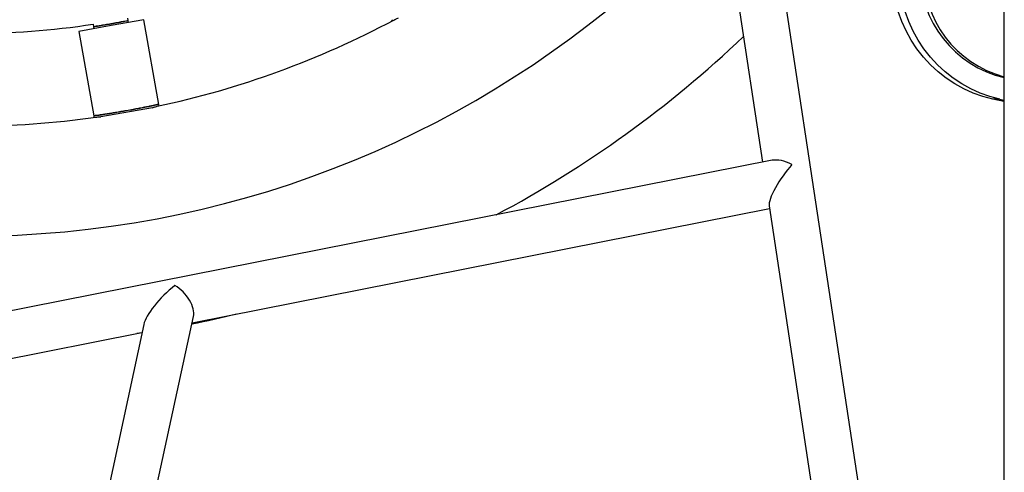
# Model space of a CAD drawing. Units: millimetres. Extents: x -12251.1 to -12178.8, y 20642.7 to 20659.5.
# Drawn here: x -12227.2 to -12226.8, y 20652 to 20652.2 of the extents above; entities that cross this region are included whole.
import ezdxf

# ---------------------------------------------------------------- set-up
doc = ezdxf.new("R2010")
doc.units = ezdxf.units.MM
doc.layers.get('0').update_dxf_attribs({"lineweight": 30})

# ---------------------------------------------------------------- blocks, each defined once
blk = doc.blocks.new('לוויתן')
at = {"color": 7, "linetype": 'Continuous', "lineweight": 25}
for p, q in [((1.357701803761302, -0.2441969993633393), (1.37327448785436, -0.3470660356178996)), ((1.482933666444296, -0.9291403190763958), (1.379172630180619, -0.2437223308479588)), ((1.08511199222994, -0.2827221350380569), (1.084902432030503, -0.2815385371104639)), ((1.077388796675223, -0.2849882782866189), (1.062618519234093, -0.2876034081637044)), ((1.069147469424934, -0.2843280089800828), (1.069357363263407, -0.2855134912933863)), ((1.069374801450977, -0.2856119823409244), (1.069511315374257, -0.2863830142196093)), ((1.092159074118172, -0.2823731484058953), (1.077388796675223, -0.2849882782866189)), ((1.085266277978008, -0.2835935423499905), (1.085129430510278, -0.282820626602188)), ((1.098958363099882, -0.3207755946823454), (1.092159074118172, -0.2823731484058953)), ((1.204697293767822, -0.2823116717590892), (1.205009875498945, -0.2828521993396862)), ((1.062618519234093, -0.2876034081637044), (1.069418039598531, -0.3260071612930915)), ((1.09908490003545, -0.3214902764448198), (1.098975809003605, -0.3208741293019557)), ((1.481092864889433, -0.3184012720412284), (1.477921143090498, -0.3183751010801643)), ((1.482924327596265, -0.3194745069449709), (1.477921143090498, -0.3183751010801643)), ((1.481092864889433, -0.3184012720412284), (1.482929067049554, -0.3188062583794817)), ((1.069435485440408, -0.3261056955707318), (1.069544345151371, -0.3267205362026289)), ((1.096068397580893, -0.3223031100278604), (1.072656555123103, -0.3264482595659501)), ((1.377651974402397, -0.3462011743758922), (0.4963575894125825, -0.5203187530278228)), ((1.114111577073345, -0.4199806573706155), (1.376465838160584, -0.3681472524767742)), ((1.376277888717595, -0.366905708120612), (1.405705739347468, -0.5612983135106333)), ((1.075491637573577, -0.5989587556796323), (1.114723306653104, -0.4171456918556942)), ((0.6671114372511511, -0.508294600283989), (1.09135101998254, -0.4244774670150946)), ((1.092142770161445, -0.420808224054781), (1.05315162838815, -0.6015066015133925)), ((1.091327680034738, -0.4245856323759654), (1.088988967838304, -0.4249441383217345))]:
    blk.add_line(p, q, dxfattribs=at)
at = {"color": 7, "linetype": 'Continuous', "lineweight": 25, "flags": 128}
for points in [[(1.477921143090498, -0.3183751010801643), (1.473416757518862, -0.3171834649256198), (1.469019237454631, -0.3156246330399881), (1.464756677298283, -0.3137085643138562), (1.460656309231126, -0.3114474999238155), (1.456744329239882, -0.3088558851086418), (1.453045729756923, -0.3059502769028768), (1.449584139993021, -0.3027492383334902), (1.446381674977602, -0.2992732198508747), (1.443458794270555, -0.2955444286635611), (1.440834171256938, -0.2915866868715966), (1.438524573841278, -0.2874252792607876), (1.436544757329102, -0.2830867917873547), (1.434907370159635, -0.2785989417025121), (1.433622873091736, -0.273990400495677), (1.432699472381501, -0.269290610722237), (1.432143067351717, -0.2645295978836657), (1.4319572127024, -0.259737778618728)], [(1.481092864889433, -0.3184012720412284), (1.476588479319616, -0.3172096358866838), (1.472190959255386, -0.3156508039974142), (1.467928399099037, -0.3137347352712823), (1.463828031031881, -0.3114736708812416), (1.459916051040636, -0.3088820560697059), (1.456217451557677, -0.3059764478603029), (1.452755861793776, -0.3027754092909163), (1.449553396778356, -0.2992993908083008), (1.446630516071309, -0.2955705996246252), (1.444005893055873, -0.2916128578326607), (1.441696295642032, -0.2874514502218517), (1.439716479129856, -0.2831129627447808), (1.43807909196039, -0.2786251126599382), (1.43679459489249, -0.2740165714567411), (1.435871194182255, -0.2693167816796631), (1.435314789152471, -0.2645557688410918), (1.435128934503155, -0.2597639495797921)]]:
    blk.add_lwpolyline(points, dxfattribs=at)
at = {"color": 8, "linetype": 'Continuous', "lineweight": 25}
blk.add_arc((1.012882259667094, 0.0793452319521748), 0.4599999999999989, 270.040368387974, 352.8770177056422, dxfattribs=at)
at = {"color": 7, "linetype": 'Continuous', "lineweight": 25}
for centre, radius, start, end in [((1.494453718103614, -0.2603024844829633), 0.04962995423574647, 179.3724589708679, 256.8110763423621), ((1.495967610708249, -0.2602975480949681), 0.04967978898420924, 179.3927133962201, 254.770363366718), ((1.012882259667094, 0.0793452319521748), 0.3679999999999984, 270, 278.7947098361735), ((1.012882259667094, 0.0793452319521748), 0.4099999999999975, 282.0170645971178, 298.063672178744), ((1.012882259667094, 0.0793452319521748), 0.5100000000000032, 297.9975481433974, 313.6060661651385), ((1.012882259667094, 0.0793452319521748), 0.4099999999999985, 262.0170645966564, 278.0636721783861), ((1.012882259667094, 0.0793452319521748), 0.5100000000000005, 281.4349831397222, 283.7697842454285)]:
    blk.add_arc(centre, radius, start, end, dxfattribs=at)
for centre, major_axis, ratio, start_param, end_param in [((1.385328701366234, -0.3555403476930223), (0.008597921146679255, 0.0122300401927987), 0.2391906931761392, 1.095649224977446, 2.896465575065697), ((1.385328701366234, -0.3555403476930223), (0.01071891327466119, -0.007535573854278255), 0.538046277587112, 1.815923405317867, 2.666445551771061), ((1.105178091233029, -0.4108897822588915), (0.01265918422000141, 0.01244001722249663), 0.288855386435566, 1.209419501207917, 2.727635272528851), ((1.105178091233029, -0.4108897822588915), (-0.008356480179020314, 0.00850370382331107), 0.5748945995050011, 3.502969479177064, 5.126346361442923)]:
    blk.add_ellipse(centre, major_axis=major_axis, ratio=ratio, start_param=start_param, end_param=end_param, dxfattribs=at)
for points, knots in [([(1.482933666444296, 0.02232324673605035), (1.482933666444296, 0.009131920138315763), (1.482933666444296, -0.01831143307936145), (1.482933666444296, -0.05992869922920363), (1.482933666444296, -0.1024997724744026), (1.482933666444296, -0.1449184821976814), (1.482933666444296, -0.1871435817229212), (1.482933666444296, -0.2298226939237793), (1.482933666444296, -0.2729468877660111), (1.482933666444296, -0.3165005501905398), (1.482933666444296, -0.3597925397734798), (1.482933666444296, -0.4027734684896132), (1.482933666444296, -0.4453946198154881), (1.482933666444296, -0.486969470319309), (1.482933666444296, -0.5274745918432018), (1.482933666444296, -0.5668923733501288), (1.482933666444296, -0.6058346873542177), (1.482933666444296, -0.6443054260671488), (1.482933666444296, -0.6823068564517598), (1.482933666444296, -0.7198231887086877), (1.482933666444296, -0.7568137954222038), (1.482933666444296, -0.7938162682876282), (1.482933666444296, -0.8307589872856624), (1.482933666444296, -0.8675628930541279), (1.482933666444296, -0.9036300777625002), (1.482933666444296, -0.9389077157138672), (1.482933666444296, -0.9692770706351439), (1.482933666444296, -0.9875608574184298), (1.482933666444296, -0.9946305236917397)], [0, 0, 0, 0, 0.03558735957027014, 0.07403625948989329, 0.1124719184759615, 0.1508813679311623, 0.1892516922924039, 0.2275701152508351, 0.267712375275144, 0.3078982608222486, 0.3481120479252109, 0.3883379560355673, 0.4285601842811652, 0.4687629478418321, 0.5071058053578237, 0.5454029829557434, 0.5836409731856835, 0.6218560157082296, 0.6601100368439877, 0.698388364231995, 0.7366754485165253, 0.7749557583044909, 0.8150347008903559, 0.855071528477899, 0.895048696033431, 0.9349495486477173, 0.9748473886995607, 1, 1, 1, 1]), ([(1.205767777606525, -0.2824491529790976), (1.20602809790762, -0.282320344234904), (1.206555727454543, -0.2820592685529846), (1.207408989834221, -0.2817092380064423), (1.2078412721512, -0.281531904493022)], [0, 0, 0, 0, 0.4933770360796525, 1, 1, 1, 1]), ([(1.077249574280359, -0.2842019489253289), (1.076364030172044, -0.2843567467280081), (1.07459294698856, -0.2846663414529758), (1.072223206820127, -0.2850579251280578), (1.070453448501212, -0.2853409764393291), (1.069449296606763, -0.2854970631706237), (1.069455577031476, -0.2854960593285796), (1.069458066995139, -0.285495661340974)], [0, 0, 0, 0, 0.2147105620355038, 0.4294199038056009, 0.6441609162128347, 0.8589225667069298, 1, 1, 1, 1]), ([(1.077267008480703, -0.2843004174392263), (1.076381464401493, -0.2844552157766884), (1.074610381274397, -0.2847648115712218), (1.072240642277393, -0.285156402613211), (1.07047088543186, -0.28543946186619), (1.06946673472703, -0.2855955542690936), (1.069473015222684, -0.2855945503870316), (1.069475505213632, -0.2855941523848742)], [0, 0, 0, 0, 0.2147105806266474, 0.4294199416482214, 0.6441609561676471, 0.8589225975868041, 1, 1, 1, 1]), ([(1.085098816771279, -0.2827244677973795), (1.08510317276523, -0.2827236013545189), (1.085249948768251, -0.2826944064181589), (1.084718832347789, -0.2828004209186474), (1.083474734605261, -0.2830459498654818), (1.081427281364086, -0.2834398498634982), (1.079240438250054, -0.2838466282883019), (1.077803497091736, -0.284103087218682), (1.077249574280359, -0.2842019489253289)], [0, 0, 0, 0, 0.006565425497459848, 0.2212231763624175, 0.4358812703942195, 0.6505832771921192, 0.8653042317228848, 0.9999999999999999, 0.9999999999999999, 0.9999999999999999, 0.9999999999999999]), ([(1.085116254804234, -0.2828229594051663), (1.085120610883678, -0.2828220929732197), (1.085267387030399, -0.2827928988808708), (1.084736269674977, -0.2828989103109052), (1.083492169957026, -0.2831444327748613), (1.081444714680401, -0.2835383246310812), (1.079257871095251, -0.2839450978171953), (1.077820930611779, -0.2842015560709115), (1.077267008480703, -0.2843004174392263)], [0, 0, 0, 0, 0.006565552420973756, 0.2212233288193046, 0.4358814482366877, 0.6505834566500109, 0.8653044024954276, 0.9999999999999999, 0.9999999999999999, 0.9999999999999999, 0.9999999999999999]), ([(1.098946914478802, -0.3207776217022911), (1.098950673747822, -0.3207768128013413), (1.099019789862723, -0.3207619406930462), (1.098762101482862, -0.3208175088184362), (1.098158783093822, -0.3209465872896544), (1.09710681712204, -0.321169674214616), (1.095710154588232, -0.3214612375486467), (1.093977435048146, -0.3218157584888104), (1.091973418615453, -0.3222163050013478), (1.089742820062384, -0.3226490889283014), (1.087154262017066, -0.3231376546355023), (1.085279506827646, -0.3234738974351785), (1.08423594992928, -0.323661062404426)], [0, 0, 0, 0, 0.00617361047600747, 0.1135050358207165, 0.2208366766743929, 0.3281679341166511, 0.4354994814453674, 0.5428939932415107, 0.6502884172621253, 0.7577109170361448, 0.8651330875304702, 1, 1, 1, 1]), ([(1.098964359807724, -0.3208761564237648), (1.098968119269557, -0.320875347515539), (1.099037235442665, -0.3208604760402523), (1.098779545800426, -0.3209160419937689), (1.098176224695635, -0.3210451155609917), (1.097124255466042, -0.321268194107688), (1.095727589299713, -0.321559747291758), (1.093994866181674, -0.3219142572052078), (1.09199084670945, -0.3223147930621053), (1.089760245868092, -0.3227475681014766), (1.087171689438037, -0.3232361260270409), (1.085296937666499, -0.3235723671496089), (1.084253384129624, -0.3237595309219614)], [0, 0, 0, 0, 0.006173939986802963, 0.1135053978535666, 0.2208370711245806, 0.328168361312355, 0.4354999412448615, 0.54289445491945, 0.6502888808605285, 0.7577113686897926, 0.8651335274004042, 1, 1, 1, 1]), ([(1.096068397580893, -0.3223031100278604), (1.096598110101695, -0.3221337202921859), (1.097467054158187, -0.321855852205772), (1.098026922500139, -0.3217220959159022), (1.098245492379647, -0.321669878110697)], [0, 0, 0, 0, 0.6096048601468183, 0.9999999999999999, 0.9999999999999999, 0.9999999999999999, 0.9999999999999999]), ([(1.08423594992928, -0.323661062404426), (1.083405647501422, -0.3238064696815854), (1.081745041057729, -0.3240972845123906), (1.079320164913952, -0.3245028231467586), (1.077035525617248, -0.3248717337628477), (1.074949102965547, -0.3251970580895431), (1.073129570759193, -0.325471519077837), (1.071620051703576, -0.3256929078379471), (1.070468001016707, -0.3258579826870118), (1.069729852402816, -0.3259618662414141), (1.069398672829266, -0.326008172120055), (1.069451608422241, -0.3260007517383201), (1.069464247397264, -0.3259989800390031)], [0, 0, 0, 0, 0.107341244596196, 0.2146826945299104, 0.3220217052794865, 0.4293610116933099, 0.5367455943100529, 0.6441301018099495, 0.7515449537454785, 0.85895947559983, 0.9663249695783991, 1, 1, 1, 1]), ([(1.084253384129624, -0.3237595309219614), (1.083423081616274, -0.3239049386029365), (1.081762475005235, -0.3241957542450109), (1.079337599390783, -0.3246012985910056), (1.077052961132722, -0.3249702177017753), (1.074966540089008, -0.3252955525022116), (1.073147009899913, -0.3255700247864297), (1.071637493076196, -0.3257914243731648), (1.070485444442966, -0.3259565083826601), (1.069747297380673, -0.3260603982307657), (1.069416118616573, -0.3261067069906858), (1.069469054224101, -0.3260992861360137), (1.069481693175476, -0.3260975143275573)], [0, 0, 0, 0, 0.1073412685899791, 0.2146827424173647, 0.3220217782498653, 0.4293611096024081, 0.5367456950787896, 0.6441302054747121, 0.751545045439265, 0.8589595554842382, 0.9663250615831352, 0.9999999999999999, 0.9999999999999999, 0.9999999999999999, 0.9999999999999999]), ([(1.070394390140791, -0.3266010143015592), (1.07068306639303, -0.326569008459046), (1.071268169127507, -0.3265041375016153), (1.072189690987216, -0.3264670493008452), (1.072656555123103, -0.3264482595659501)], [0, 0, 0, 0, 0.4933770360796664, 1, 1, 1, 1])]:
    blk.add_open_spline(points, degree=3, knots=knots, dxfattribs=at)

msp = doc.modelspace()

# ---------------------------------------------------------------- block references
msp.add_blockref('לוויתן', (-12228.27791059013, 20652.47797589965))

doc.saveas('drawing.dxf')
